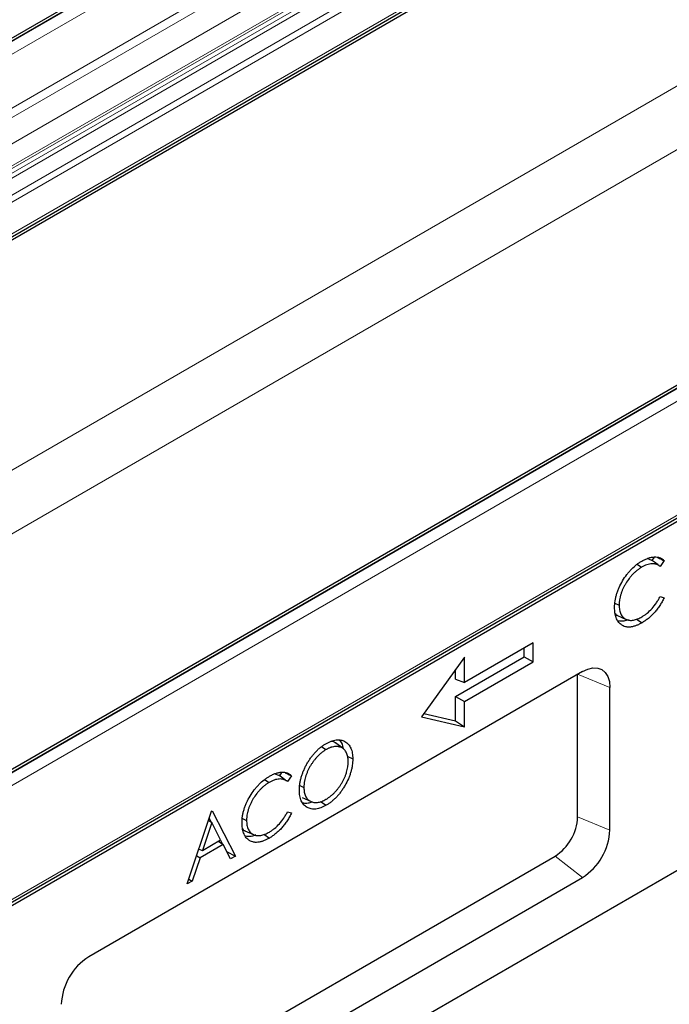
# Model space of a CAD drawing. Units: millimetres. Extents: x 0 to 420, y 0 to 297.
# Drawn here: x 106 to 139, y 51 to 101 of the extents above; entities that cross this region are included whole.
import ezdxf

# ---------------------------------------------------------------- set-up
doc = ezdxf.new("R2010")
doc.units = ezdxf.units.MM

msp = doc.modelspace()

# ---------------------------------------------------------------- linework, layer by layer
at = {"color": 7, "linetype": 'Continuous', "lineweight": 25}
for p, q in [((179.3235, 143.0275), (37.9021, 61.3867)), ((40.2093, 52.4913), (181.6306, 134.1321)), ((181.7155, 133.9995), (40.2941, 52.3587)), ((211.9565, 124.1889), (70.5351, 42.5481)), ((70.9684, 35.9592), (212.3898, 117.6)), ((212.4746, 117.4664), (71.0533, 35.8256)), ((213.8889, 100.3057), (72.4675, 18.6649)), ((137.5142, 73.1777), (137.7442, 73.0215)), ((138.2773, 73.3738), (138.0317, 73.4706)), ((138.453, 73.2455), (138.2499, 73.394)), ((138.3866, 73.5335), (138.2773, 73.3738)), ((138.9017, 73.3674), (138.696, 73.0669)), ((136.3665, 71.175), (136.5847, 71.0694)), ((138.696, 71.5158), (138.9017, 71.4546)), ((136.4982, 70.5357), (136.9471, 70.3371)), ((137.4816, 70.3525), (137.7621, 70.1623)), ((132.1432, 69.1257), (128.6077, 67.0847)), ((132.1432, 68.1459), (132.1432, 69.1257)), ((131.6818, 68.4122), (131.6818, 68.8594)), ((128.6077, 68.3912), (126.386, 65.3122)), ((128.1463, 66.3712), (131.6818, 68.4122)), ((128.6077, 67.0847), (128.6077, 68.3912)), ((128.6077, 66.1049), (132.1432, 68.1459)), ((131.6818, 68.4122), (132.1432, 68.1459)), ((134.6929, 67.6515), (109.2371, 52.9562)), ((128.1463, 67.2653), (128.1463, 67.7518)), ((134.4435, 60.1584), (134.4435, 67.5073)), ((128.1463, 67.2653), (128.6077, 67.0847)), ((136.1071, 59.486), (136.1071, 66.8348)), ((128.1463, 65.1042), (128.1463, 66.3712)), ((128.1463, 66.3712), (128.6077, 66.1049)), ((128.6077, 64.7984), (128.6077, 66.1049)), ((126.5091, 65.4829), (128.1463, 65.1042)), ((126.386, 65.3122), (128.6077, 64.7984)), ((128.1463, 65.1042), (128.6077, 64.7984)), ((122.3527, 63.6814), (121.9562, 63.9707)), ((121.2379, 63.782), (121.4684, 63.6257)), ((122.5682, 63.2818), (122.8504, 63.1451)), ((119.1788, 62.4451), (119.0695, 62.2854)), ((118.3064, 62.0893), (118.5365, 61.9331)), ((119.0695, 62.2854), (118.8239, 62.3822)), ((119.2453, 62.1571), (119.0421, 62.3056)), ((119.6939, 62.2789), (119.4882, 61.9784)), ((120.1154, 61.7826), (120.3319, 61.6778)), ((120.249, 61.1525), (120.6979, 60.9539)), ((121.1888, 60.9577), (121.4779, 60.7616)), ((114.3211, 56.7077), (115.5636, 60.4495)), ((115.5636, 60.4495), (115.5972, 60.4689)), ((115.5972, 60.4689), (116.806, 58.1422)), ((119.4882, 60.4274), (119.6939, 60.3661)), ((115.5777, 59.8682), (115.1034, 58.4389)), ((115.4148, 60.0014), (115.5777, 59.8682)), ((115.4441, 60.0896), (115.5454, 59.8946)), ((116.0395, 58.9793), (115.5777, 59.8682)), ((117.1588, 60.0866), (117.3769, 59.981)), ((117.2904, 59.4473), (117.7393, 59.2486)), ((115.1034, 58.4389), (116.0395, 58.9793)), ((115.9301, 58.9161), (116.1633, 58.7406)), ((116.0252, 58.9711), (116.1332, 58.7632)), ((118.2738, 59.2641), (118.5543, 59.0739)), ((114.9175, 58.5037), (115.1034, 58.4389)), ((116.1633, 58.7406), (114.9759, 58.0551)), ((116.5505, 57.9947), (116.1633, 58.7406)), ((116.3488, 58.3833), (116.806, 58.1422)), ((107.8228, 43.4455), (133.2787, 58.1409)), ((114.9759, 58.0551), (114.5777, 56.8558)), ((114.8036, 58.1607), (114.9759, 58.0551)), ((116.806, 58.1422), (116.5505, 57.9947)), ((109.2371, 42.3411), (134.6929, 57.0365)), ((114.5777, 56.8558), (114.3211, 56.7077)), ((114.4053, 56.9614), (114.5777, 56.8558))]:
    msp.add_line(p, q, dxfattribs=at)
at = {"color": 8, "linetype": 'Continuous', "lineweight": 18}
for p, q in [((38.1021, 61.3669), (179.5235, 143.0077)), ((38.1375, 61.3465), (179.5588, 142.9873)), ((38.4203, 60.8566), (179.8417, 142.4974)), ((38.4203, 58.0803), (179.8417, 139.7211)), ((38.6324, 57.7129), (180.0538, 139.3537)), ((39.7992, 57.0394), (181.2205, 138.6802)), ((40.2941, 56.182), (181.7155, 137.8229)), ((40.2941, 56.0504), (181.7155, 137.6912)), ((39.9513, 55.3588), (181.3726, 136.9996)), ((39.9849, 55.6351), (181.4063, 137.2759)), ((40.1491, 55.7299), (181.5705, 137.3707)), ((40.2279, 54.6463), (181.6493, 136.2871)), ((40.2282, 54.6454), (181.6496, 136.2863)), ((40.2941, 54.3224), (181.7155, 135.9632)), ((40.2941, 52.6789), (181.7155, 134.3197)), ((212.1564, 124.1691), (70.7351, 42.5283)), ((212.1918, 124.1487), (70.7704, 42.5078)), ((212.4746, 123.6588), (71.0533, 42.0179)), ((40.2941, 40.5046), (181.7155, 122.1454)), ((183.1297, 119.6959), (41.7084, 38.0551)), ((71.0533, 36.1469), (212.4746, 117.7877)), ((136.1071, 66.8348), (134.4435, 67.5073)), ((134.4435, 60.1584), (136.1071, 59.486)), ((134.6929, 57.0365), (133.2787, 58.1409))]:
    msp.add_line(p, q, dxfattribs=at)
at = {"color": 7, "linetype": 'Continuous', "lineweight": 25, "flags": 128}
msp.add_lwpolyline([(134.6929, 67.6515), (134.9688, 67.7794), (135.2341, 67.8396), (135.4786, 67.8299), (135.6929, 67.7505), (135.8688, 67.6045), (135.9995, 67.3977), (136.0799, 67.1378), (136.1071, 66.8348)], dxfattribs=at)
at = {"color": 7, "linetype": 'Continuous', "lineweight": 25}
for centre, radius, start, end in [((131.9145, 60.2735), 2.5316, 302.60548, 357.39452), ((133.0367, 59.6257), 3.0736, 302.60548, 357.39452), ((110.8933, 50.367), 3.0736, 122.60548, 177.39452)]:
    msp.add_arc(centre, radius, start, end, dxfattribs=at)
for points, knots in [([(137.7589, 73.3402), (137.7865, 73.3557), (137.814, 73.3712), (137.8688, 73.4003), (137.8961, 73.4138), (137.9776, 73.4516), (138.0315, 73.4733), (138.1384, 73.5101), (138.1914, 73.5252), (138.2962, 73.5454), (138.3477, 73.5518), (138.447, 73.5557), (138.495, 73.5533), (138.5879, 73.5401), (138.633, 73.5293), (138.6974, 73.506), (138.718, 73.4968), (138.7582, 73.4767), (138.7778, 73.4659), (138.8155, 73.4416), (138.8336, 73.4282), (138.8683, 73.3989), (138.885, 73.3831), (138.9017, 73.3674)], [0, 0, 0, 0, 0.0625, 0.0625, 0.125, 0.125, 0.25, 0.25, 0.375, 0.375, 0.5, 0.5, 0.625, 0.625, 0.75, 0.75, 0.8125, 0.8125, 0.875, 0.875, 0.9375, 0.9375, 1, 1, 1, 1]), ([(136.3496, 70.9543), (136.3507, 71.0077), (136.3519, 71.061), (136.3592, 71.1701), (136.3655, 71.226), (136.3824, 71.3394), (136.393, 71.3968), (136.419, 71.5127), (136.4344, 71.5713), (136.4696, 71.6888), (136.4894, 71.7478), (136.5336, 71.8654), (136.558, 71.9241), (136.6367, 72.0988), (136.697, 72.2133), (136.8289, 72.435), (136.9005, 72.5425), (137.0161, 72.6937), (137.056, 72.7424), (137.1377, 72.8365), (137.1795, 72.8818), (137.3076, 73.0113), (137.3964, 73.0887), (137.5314, 73.1925), (137.5768, 73.225), (137.6677, 73.285), (137.7133, 73.3126), (137.7589, 73.3402)], [0, 0, 0, 0, 0.0625, 0.0625, 0.125, 0.125, 0.1875, 0.1875, 0.25, 0.25, 0.3125, 0.3125, 0.375, 0.375, 0.5, 0.5, 0.625, 0.625, 0.6875, 0.6875, 0.75, 0.75, 0.875, 0.875, 0.9375, 0.9375, 1, 1, 1, 1]), ([(138.696, 73.0669), (138.6815, 73.0784), (138.667, 73.09), (138.6368, 73.1114), (138.6212, 73.1212), (138.589, 73.1393), (138.5725, 73.1476), (138.5387, 73.1627), (138.5214, 73.1695), (138.4857, 73.1808), (138.4673, 73.1854), (138.43, 73.1932), (138.411, 73.1964), (138.3529, 73.203), (138.3126, 73.2037), (138.2302, 73.1989), (138.1879, 73.1932), (138.1018, 73.1749), (138.0579, 73.1624), (137.9693, 73.132), (137.9246, 73.114), (137.8346, 73.071), (137.7894, 73.0463), (137.7442, 73.0215)], [0, 0, 0, 0, 0.0625, 0.0625, 0.125, 0.125, 0.1875, 0.1875, 0.25, 0.25, 0.3125, 0.3125, 0.375, 0.375, 0.5, 0.5, 0.625, 0.625, 0.75, 0.75, 0.875, 0.875, 1, 1, 1, 1]), ([(138.6467, 73.1043), (138.5994, 73.1388), (138.5467, 73.177), (138.4615, 73.2393), (138.453, 73.2455)], [0, 0, 0, 0, 0.9001022, 1, 1, 1, 1]), ([(138.5676, 73.5238), (138.5996, 73.5088), (138.711, 73.4567), (138.8223, 73.4045), (138.9017, 73.3674)], [0, 0, 0, 0, 0.2872692, 1, 1, 1, 1]), ([(137.7442, 73.0215), (137.7256, 73.0105), (137.7069, 72.9994), (137.6696, 72.9764), (137.651, 72.9643), (137.6138, 72.939), (137.5953, 72.9258), (137.5583, 72.8988), (137.5398, 72.885), (137.4847, 72.842), (137.4482, 72.8113), (137.3763, 72.7468), (137.3407, 72.7131), (137.2883, 72.6601), (137.2711, 72.6419), (137.2369, 72.6047), (137.22, 72.5858), (137.1697, 72.5284), (137.1369, 72.4889), (137.0413, 72.3664), (136.9811, 72.28), (136.8986, 72.145), (136.8723, 72.0991), (136.823, 72.0059), (136.8, 71.9586), (136.7571, 71.8633), (136.737, 71.8153), (136.7095, 71.7431), (136.7008, 71.719), (136.6846, 71.6708), (136.677, 71.6468), (136.6625, 71.5987), (136.6556, 71.5747), (136.6428, 71.5268), (136.6369, 71.5029), (136.6209, 71.4317), (136.612, 71.3847), (136.6016, 71.3152), (136.5987, 71.2922), (136.5935, 71.2465), (136.5913, 71.2238), (136.5877, 71.1788), (136.5865, 71.1566), (136.5851, 71.1128), (136.5849, 71.0911), (136.5847, 71.0694)], [0, 0, 0, 0, 0.03125, 0.03125, 0.0625, 0.0625, 0.09375, 0.09375, 0.125, 0.125, 0.1875, 0.1875, 0.25, 0.25, 0.28125, 0.28125, 0.3125, 0.3125, 0.375, 0.375, 0.5, 0.5, 0.5625, 0.5625, 0.625, 0.625, 0.6875, 0.6875, 0.71875, 0.71875, 0.75, 0.75, 0.78125, 0.78125, 0.8125, 0.8125, 0.875, 0.875, 0.90625, 0.90625, 0.9375, 0.9375, 0.96875, 0.96875, 1, 1, 1, 1]), ([(136.5847, 71.0694), (136.5856, 71.0265), (136.5865, 70.9836), (136.5928, 70.9007), (136.5982, 70.8608), (136.6122, 70.7836), (136.6208, 70.7462), (136.6427, 70.6757), (136.656, 70.6427), (136.6857, 70.58), (136.7022, 70.5504), (136.7397, 70.4967), (136.7604, 70.4724), (136.8047, 70.4278), (136.8284, 70.4076), (136.8787, 70.3721), (136.9054, 70.3568), (136.9609, 70.3302), (136.9898, 70.3191), (137.0499, 70.3015), (137.081, 70.295), (137.1455, 70.2876), (137.1788, 70.2864), (137.2469, 70.2886), (137.2816, 70.2921), (137.3526, 70.304), (137.3887, 70.3125), (137.4617, 70.3339), (137.4986, 70.3467), (137.5729, 70.3758), (137.6103, 70.3923), (137.6853, 70.4298), (137.7229, 70.4507), (137.7605, 70.4716)], [0, 0, 0, 0, 0.0625, 0.0625, 0.125, 0.125, 0.1875, 0.1875, 0.25, 0.25, 0.3125, 0.3125, 0.375, 0.375, 0.4375, 0.4375, 0.5, 0.5, 0.5625, 0.5625, 0.625, 0.625, 0.6875, 0.6875, 0.75, 0.75, 0.8125, 0.8125, 0.875, 0.875, 0.9375, 0.9375, 1, 1, 1, 1]), ([(137.7605, 70.4716), (137.805, 70.4987), (137.8494, 70.5258), (137.938, 70.5862), (137.982, 70.6196), (138.1126, 70.7269), (138.1976, 70.8083), (138.3585, 70.9888), (138.4343, 71.0876), (138.5393, 71.2434), (138.5728, 71.2967), (138.6361, 71.4052), (138.6661, 71.4605), (138.696, 71.5158)], [0, 0, 0, 0, 0.125, 0.125, 0.25, 0.25, 0.5, 0.5, 0.75, 0.75, 0.875, 0.875, 1, 1, 1, 1]), ([(138.9017, 71.4546), (138.8849, 71.4199), (138.8681, 71.3852), (138.8331, 71.3164), (138.8149, 71.2823), (138.7772, 71.2146), (138.7578, 71.1811), (138.7178, 71.1148), (138.6971, 71.0821), (138.655, 71.0174), (138.6334, 70.9855), (138.589, 70.9228), (138.5663, 70.892), (138.4968, 70.8014), (138.4488, 70.743), (138.3746, 70.6594), (138.3495, 70.6322), (138.2987, 70.5794), (138.2729, 70.5537), (138.195, 70.4788), (138.1421, 70.4317), (138.0617, 70.3658), (138.0347, 70.3446), (137.9805, 70.3041), (137.9533, 70.2847), (137.8988, 70.2471), (137.8715, 70.2289), (137.8168, 70.1946), (137.7895, 70.1785), (137.7621, 70.1623)], [0, 0, 0, 0, 0.0625, 0.0625, 0.125, 0.125, 0.1875, 0.1875, 0.25, 0.25, 0.3125, 0.3125, 0.375, 0.375, 0.5, 0.5, 0.5625, 0.5625, 0.625, 0.625, 0.75, 0.75, 0.8125, 0.8125, 0.875, 0.875, 0.9375, 0.9375, 1, 1, 1, 1]), ([(136.6817, 70.0676), (136.6551, 70.09), (136.6284, 70.1125), (136.579, 70.1629), (136.5561, 70.1909), (136.5138, 70.2508), (136.4942, 70.2827), (136.4589, 70.351), (136.4433, 70.3873), (136.4155, 70.4634), (136.4035, 70.5033), (136.3835, 70.5864), (136.3754, 70.6297), (136.3622, 70.7184), (136.3572, 70.764), (136.3514, 70.8578), (136.3505, 70.9061), (136.3496, 70.9543)], [0, 0, 0, 0, 0.125, 0.125, 0.25, 0.25, 0.375, 0.375, 0.5, 0.5, 0.625, 0.625, 0.75, 0.75, 0.875, 0.875, 1, 1, 1, 1]), ([(136.3765, 70.6405), (136.3989, 70.6062), (136.4308, 70.5571), (136.486, 70.548), (136.5026, 70.5453)], [0, 0, 0, 0, 0.6997402, 1, 1, 1, 1]), ([(137.0653, 70.3181), (136.9844, 70.2884), (136.7877, 70.2162), (136.6185, 70.2435), (136.519, 70.2595)], [0, 0, 0, 0, 0.4114788, 1, 1, 1, 1]), ([(137.7621, 70.1623), (137.7368, 70.1479), (137.7115, 70.1335), (137.661, 70.1064), (137.6358, 70.0938), (137.5854, 70.0697), (137.5603, 70.0581), (137.5101, 70.0362), (137.4851, 70.0262), (137.4353, 70.0073), (137.4105, 69.9984), (137.3611, 69.9823), (137.3366, 69.9754), (137.288, 69.9634), (137.2639, 69.958), (137.216, 69.949), (137.1922, 69.9454), (137.122, 69.9376), (137.0762, 69.9362), (137.0099, 69.9405), (136.9882, 69.943), (136.9456, 69.9496), (136.9245, 69.9537), (136.863, 69.9693), (136.824, 69.9841), (136.7682, 70.0112), (136.7501, 70.0211), (136.7152, 70.0431), (136.6985, 70.0554), (136.6817, 70.0676)], [0, 0, 0, 0, 0.0625, 0.0625, 0.125, 0.125, 0.1875, 0.1875, 0.25, 0.25, 0.3125, 0.3125, 0.375, 0.375, 0.4375, 0.4375, 0.5, 0.5, 0.625, 0.625, 0.6875, 0.6875, 0.75, 0.75, 0.875, 0.875, 0.9375, 0.9375, 1, 1, 1, 1]), ([(120.0969, 61.5409), (120.0972, 61.5671), (120.0975, 61.5933), (120.0991, 61.6462), (120.1006, 61.673), (120.1049, 61.7273), (120.1076, 61.7547), (120.1138, 61.8098), (120.1173, 61.8376), (120.1295, 61.9214), (120.1399, 61.9781), (120.1652, 62.0925), (120.1796, 62.1502), (120.2045, 62.2371), (120.2134, 62.2662), (120.2322, 62.3243), (120.2421, 62.3534), (120.273, 62.4407), (120.2953, 62.4988), (120.3318, 62.5856), (120.3444, 62.6144), (120.3706, 62.6719), (120.384, 62.7005), (120.4117, 62.7576), (120.426, 62.7859), (120.4557, 62.8422), (120.4711, 62.8701), (120.5026, 62.9255), (120.5186, 62.953), (120.5515, 63.0076), (120.5684, 63.0346), (120.6201, 63.1147), (120.656, 63.167), (120.7119, 63.2431), (120.7308, 63.2681), (120.7694, 63.3173), (120.7889, 63.3416), (120.8482, 63.4133), (120.8888, 63.4594), (120.9718, 63.5477), (121.0142, 63.5902), (121.1003, 63.6705), (121.144, 63.7086), (121.2103, 63.762), (121.2325, 63.7791), (121.2771, 63.8123), (121.2995, 63.8285), (121.3443, 63.8597), (121.3668, 63.8745), (121.4118, 63.9025), (121.4343, 63.9159), (121.4569, 63.9292)], [0, 0, 0, 0, 0.03125, 0.03125, 0.0625, 0.0625, 0.09375, 0.09375, 0.125, 0.125, 0.1875, 0.1875, 0.25, 0.25, 0.28125, 0.28125, 0.3125, 0.3125, 0.375, 0.375, 0.40625, 0.40625, 0.4375, 0.4375, 0.46875, 0.46875, 0.5, 0.5, 0.53125, 0.53125, 0.5625, 0.5625, 0.625, 0.625, 0.65625, 0.65625, 0.6875, 0.6875, 0.75, 0.75, 0.8125, 0.8125, 0.875, 0.875, 0.90625, 0.90625, 0.9375, 0.9375, 0.96875, 0.96875, 1, 1, 1, 1]), ([(121.4569, 63.9292), (121.5024, 63.9542), (121.5479, 63.9791), (121.6387, 64.0239), (121.684, 64.0436), (121.7737, 64.0771), (121.8182, 64.091), (121.906, 64.1137), (121.9494, 64.1226), (122.0343, 64.1337), (122.0758, 64.1357), (122.1566, 64.1338), (122.196, 64.1299), (122.272, 64.1159), (122.3088, 64.1059), (122.3793, 64.0801), (122.4131, 64.0642), (122.5103, 64.0094), (122.5698, 63.9636), (122.6729, 63.8496), (122.7162, 63.7814), (122.7681, 63.6653), (122.7831, 63.6243), (122.8083, 63.5378), (122.8184, 63.4923), (122.8348, 63.3982), (122.841, 63.3496), (122.8482, 63.249), (122.8493, 63.197), (122.8504, 63.1451)], [0, 0, 0, 0, 0.0625, 0.0625, 0.125, 0.125, 0.1875, 0.1875, 0.25, 0.25, 0.3125, 0.3125, 0.375, 0.375, 0.4375, 0.4375, 0.5, 0.5, 0.625, 0.625, 0.75, 0.75, 0.8125, 0.8125, 0.875, 0.875, 0.9375, 0.9375, 1, 1, 1, 1]), ([(121.953, 63.9665), (121.9492, 63.9715), (121.8966, 64.0405), (121.8058, 64.0476), (121.7216, 64.0542)], [0, 0, 0, 0, 0.072146, 1, 1, 1, 1]), ([(122.1501, 64.1083), (122.1662, 64.0974), (122.2815, 64.0186), (122.3209, 63.843), (122.3548, 63.6918)], [0, 0, 0, 0, 0.1389638, 1, 1, 1, 1]), ([(121.4684, 63.6257), (121.4499, 63.6147), (121.4314, 63.6038), (121.3945, 63.5808), (121.3761, 63.5687), (121.3393, 63.5432), (121.321, 63.5299), (121.2844, 63.5027), (121.2662, 63.4887), (121.2299, 63.4597), (121.2118, 63.4448), (121.1759, 63.4138), (121.1581, 63.3977), (121.1228, 63.3648), (121.1053, 63.3479), (121.0704, 63.3136), (121.0531, 63.2961), (121.0018, 63.2424), (120.9683, 63.2048), (120.9027, 63.1277), (120.8705, 63.088), (120.8082, 63.0062), (120.778, 62.964), (120.7199, 62.8777), (120.6918, 62.8336), (120.6518, 62.7662), (120.6389, 62.7435), (120.6135, 62.6978), (120.6011, 62.6749), (120.5769, 62.6286), (120.5653, 62.6053), (120.5429, 62.5584), (120.5321, 62.5349), (120.501, 62.4639), (120.4816, 62.4163), (120.455, 62.3448), (120.4465, 62.321), (120.4303, 62.2732), (120.4226, 62.2494), (120.4011, 62.178), (120.389, 62.1306), (120.3733, 62.0601), (120.3684, 62.0367), (120.3594, 61.9901), (120.3554, 61.967), (120.3485, 61.9211), (120.3457, 61.8984), (120.3407, 61.8532), (120.3385, 61.8307), (120.3349, 61.7862), (120.3337, 61.7642), (120.3324, 61.7208), (120.3321, 61.6993), (120.3319, 61.6778)], [0, 0, 0, 0, 0.03125, 0.03125, 0.0625, 0.0625, 0.09375, 0.09375, 0.125, 0.125, 0.15625, 0.15625, 0.1875, 0.1875, 0.21875, 0.21875, 0.25, 0.25, 0.3125, 0.3125, 0.375, 0.375, 0.4375, 0.4375, 0.5, 0.5, 0.53125, 0.53125, 0.5625, 0.5625, 0.59375, 0.59375, 0.625, 0.625, 0.6875, 0.6875, 0.71875, 0.71875, 0.75, 0.75, 0.8125, 0.8125, 0.84375, 0.84375, 0.875, 0.875, 0.90625, 0.90625, 0.9375, 0.9375, 0.96875, 0.96875, 1, 1, 1, 1]), ([(122.6154, 63.01), (122.6152, 63.0312), (122.6149, 63.0524), (122.6136, 63.0943), (122.6123, 63.1148), (122.6087, 63.1552), (122.6065, 63.1751), (122.6013, 63.2144), (122.5983, 63.2337), (122.588, 63.2906), (122.5791, 63.327), (122.5576, 63.3962), (122.5448, 63.429), (122.501, 63.5213), (122.4645, 63.5749), (122.4113, 63.6315), (122.4003, 63.6423), (122.3774, 63.6625), (122.3655, 63.672), (122.341, 63.6898), (122.3285, 63.6982), (122.3028, 63.7141), (122.2896, 63.7214), (122.249, 63.7415), (122.2204, 63.7521), (122.176, 63.7649), (122.161, 63.7686), (122.1305, 63.7751), (122.115, 63.7778), (122.0835, 63.782), (122.0675, 63.7835), (122.0352, 63.7856), (122.0189, 63.7863), (121.9695, 63.7867), (121.9358, 63.7847), (121.867, 63.7762), (121.832, 63.77), (121.7789, 63.7577), (121.7611, 63.753), (121.7251, 63.7421), (121.707, 63.736), (121.6707, 63.7227), (121.6524, 63.7156), (121.6159, 63.7004), (121.5975, 63.6924), (121.5607, 63.6754), (121.5423, 63.6662), (121.5054, 63.6465), (121.4869, 63.6361), (121.4684, 63.6257)], [0, 0, 0, 0, 0.03125, 0.03125, 0.0625, 0.0625, 0.09375, 0.09375, 0.125, 0.125, 0.1875, 0.1875, 0.25, 0.25, 0.375, 0.375, 0.40625, 0.40625, 0.4375, 0.4375, 0.46875, 0.46875, 0.5, 0.5, 0.5625, 0.5625, 0.59375, 0.59375, 0.625, 0.625, 0.65625, 0.65625, 0.6875, 0.6875, 0.75, 0.75, 0.8125, 0.8125, 0.84375, 0.84375, 0.875, 0.875, 0.90625, 0.90625, 0.9375, 0.9375, 0.96875, 0.96875, 1, 1, 1, 1]), ([(121.4684, 61.0664), (121.487, 61.0774), (121.5055, 61.0884), (121.5426, 61.1113), (121.5611, 61.1232), (121.6165, 61.1607), (121.6534, 61.1876), (121.7264, 61.245), (121.7625, 61.2756), (121.834, 61.3398), (121.8694, 61.3732), (121.9214, 61.4261), (121.9385, 61.4443), (121.9724, 61.4813), (121.9892, 61.5001), (122.0225, 61.5382), (122.039, 61.5576), (122.0714, 61.5971), (122.0874, 61.6172), (122.119, 61.6579), (122.1346, 61.6785), (122.1653, 61.7203), (122.1803, 61.7415), (122.2097, 61.7846), (122.224, 61.8065), (122.2523, 61.8506), (122.2662, 61.8728), (122.3068, 61.9402), (122.3326, 61.9859), (122.381, 62.0788), (122.4034, 62.126), (122.4454, 62.2209), (122.465, 62.2686), (122.5006, 62.3643), (122.5167, 62.4123), (122.5455, 62.5079), (122.5581, 62.5555), (122.5793, 62.6498), (122.5882, 62.6966), (122.5984, 62.7657), (122.6014, 62.7885), (122.6065, 62.8339), (122.6088, 62.8565), (122.6124, 62.9012), (122.6136, 62.9233), (122.6149, 62.9669), (122.6152, 62.9884), (122.6154, 63.01)], [0, 0, 0, 0, 0.03125, 0.03125, 0.0625, 0.0625, 0.125, 0.125, 0.1875, 0.1875, 0.25, 0.25, 0.28125, 0.28125, 0.3125, 0.3125, 0.34375, 0.34375, 0.375, 0.375, 0.40625, 0.40625, 0.4375, 0.4375, 0.46875, 0.46875, 0.5, 0.5, 0.5625, 0.5625, 0.625, 0.625, 0.6875, 0.6875, 0.75, 0.75, 0.8125, 0.8125, 0.875, 0.875, 0.90625, 0.90625, 0.9375, 0.9375, 0.96875, 0.96875, 1, 1, 1, 1]), ([(122.8504, 63.1451), (122.8493, 63.0923), (122.8482, 63.0395), (122.841, 62.9315), (122.8349, 62.8762), (122.8185, 62.7642), (122.8084, 62.7075), (122.7836, 62.593), (122.7688, 62.5351), (122.7349, 62.4189), (122.7158, 62.3605), (122.6732, 62.244), (122.6497, 62.1859), (122.5738, 62.0125), (122.5156, 61.8986), (122.4202, 61.7325), (122.3871, 61.6779), (122.3179, 61.571), (122.2818, 61.5188), (122.2073, 61.4168), (122.1689, 61.3671), (122.0896, 61.2716), (122.0486, 61.2259), (121.965, 61.1381), (121.9224, 61.096), (121.8358, 61.0169), (121.7917, 60.9798), (121.7029, 60.9096), (121.6581, 60.8765), (121.5682, 60.8163), (121.523, 60.789), (121.4779, 60.7616)], [0, 0, 0, 0, 0.0625, 0.0625, 0.125, 0.125, 0.1875, 0.1875, 0.25, 0.25, 0.3125, 0.3125, 0.375, 0.375, 0.5, 0.5, 0.5625, 0.5625, 0.625, 0.625, 0.6875, 0.6875, 0.75, 0.75, 0.8125, 0.8125, 0.875, 0.875, 0.9375, 0.9375, 1, 1, 1, 1]), ([(118.5512, 62.2518), (118.5786, 62.2672), (118.606, 62.2827), (118.6609, 62.3118), (118.6882, 62.3254), (118.7702, 62.3634), (118.8245, 62.3852), (118.9052, 62.4129), (118.932, 62.4214), (118.9851, 62.4361), (119.0113, 62.4421), (119.0634, 62.4521), (119.0892, 62.4562), (119.1402, 62.4624), (119.1655, 62.4644), (119.24, 62.4673), (119.2884, 62.4648), (119.3582, 62.4548), (119.381, 62.4503), (119.4257, 62.4393), (119.4476, 62.4328), (119.4901, 62.4173), (119.5107, 62.4082), (119.5508, 62.3881), (119.5704, 62.3773), (119.6081, 62.353), (119.6261, 62.3395), (119.6608, 62.3103), (119.6773, 62.2946), (119.6939, 62.2789)], [0, 0, 0, 0, 0.0625, 0.0625, 0.125, 0.125, 0.25, 0.25, 0.3125, 0.3125, 0.375, 0.375, 0.4375, 0.4375, 0.5, 0.5, 0.625, 0.625, 0.6875, 0.6875, 0.75, 0.75, 0.8125, 0.8125, 0.875, 0.875, 0.9375, 0.9375, 1, 1, 1, 1]), ([(119.3598, 62.4354), (119.3918, 62.4204), (119.5032, 62.3683), (119.6146, 62.3161), (119.6939, 62.2789)], [0, 0, 0, 0, 0.2872692, 1, 1, 1, 1]), ([(117.1418, 59.8659), (117.143, 59.9192), (117.1441, 59.9726), (117.1514, 60.0817), (117.1577, 60.1376), (117.1747, 60.2509), (117.1852, 60.3083), (117.2112, 60.4243), (117.2267, 60.4829), (117.2619, 60.6004), (117.2816, 60.6594), (117.3258, 60.777), (117.3502, 60.8357), (117.429, 61.0104), (117.4892, 61.1249), (117.6211, 61.3466), (117.6927, 61.4541), (117.8084, 61.6053), (117.8483, 61.654), (117.9299, 61.7481), (117.9717, 61.7934), (118.0998, 61.9229), (118.1886, 62.0003), (118.3237, 62.1041), (118.369, 62.1366), (118.4599, 62.1966), (118.5055, 62.2242), (118.5512, 62.2518)], [0, 0, 0, 0, 0.0625, 0.0625, 0.125, 0.125, 0.1875, 0.1875, 0.25, 0.25, 0.3125, 0.3125, 0.375, 0.375, 0.5, 0.5, 0.625, 0.625, 0.6875, 0.6875, 0.75, 0.75, 0.875, 0.875, 0.9375, 0.9375, 1, 1, 1, 1]), ([(118.5365, 61.9331), (118.5178, 61.9221), (118.4991, 61.911), (118.4618, 61.888), (118.4432, 61.8759), (118.4061, 61.8506), (118.3875, 61.8374), (118.3505, 61.8104), (118.332, 61.7965), (118.2769, 61.7536), (118.2405, 61.7229), (118.1685, 61.6584), (118.1329, 61.6247), (118.0806, 61.5716), (118.0633, 61.5534), (118.0292, 61.5163), (118.0123, 61.4974), (117.962, 61.44), (117.9291, 61.4005), (117.8335, 61.278), (117.7734, 61.1915), (117.6908, 61.0565), (117.6645, 61.0107), (117.6152, 60.9175), (117.5923, 60.8702), (117.5493, 60.7749), (117.5292, 60.7269), (117.5017, 60.6547), (117.493, 60.6306), (117.4768, 60.5824), (117.4692, 60.5584), (117.4547, 60.5103), (117.4478, 60.4862), (117.435, 60.4384), (117.4292, 60.4145), (117.4131, 60.3433), (117.4042, 60.2963), (117.3939, 60.2268), (117.3909, 60.2038), (117.3857, 60.1581), (117.3835, 60.1354), (117.3799, 60.0904), (117.3787, 60.0682), (117.3773, 60.0244), (117.3771, 60.0027), (117.3769, 59.981)], [0, 0, 0, 0, 0.03125, 0.03125, 0.0625, 0.0625, 0.09375, 0.09375, 0.125, 0.125, 0.1875, 0.1875, 0.25, 0.25, 0.28125, 0.28125, 0.3125, 0.3125, 0.375, 0.375, 0.5, 0.5, 0.5625, 0.5625, 0.625, 0.625, 0.6875, 0.6875, 0.71875, 0.71875, 0.75, 0.75, 0.78125, 0.78125, 0.8125, 0.8125, 0.875, 0.875, 0.90625, 0.90625, 0.9375, 0.9375, 0.96875, 0.96875, 1, 1, 1, 1]), ([(119.4882, 61.9784), (119.4737, 61.99), (119.4592, 62.0016), (119.429, 62.023), (119.4134, 62.0328), (119.3812, 62.0509), (119.3647, 62.0592), (119.3309, 62.0743), (119.3137, 62.0811), (119.2779, 62.0924), (119.2595, 62.0969), (119.2222, 62.1048), (119.2032, 62.108), (119.1451, 62.1146), (119.1049, 62.1153), (119.0225, 62.1105), (118.9802, 62.1048), (118.894, 62.0865), (118.8502, 62.074), (118.7616, 62.0436), (118.7168, 62.0256), (118.6268, 61.9826), (118.5817, 61.9579), (118.5365, 61.9331)], [0, 0, 0, 0, 0.0625, 0.0625, 0.125, 0.125, 0.1875, 0.1875, 0.25, 0.25, 0.3125, 0.3125, 0.375, 0.375, 0.5, 0.5, 0.625, 0.625, 0.75, 0.75, 0.875, 0.875, 1, 1, 1, 1]), ([(119.439, 62.0159), (119.3916, 62.0503), (119.339, 62.0886), (119.2538, 62.1509), (119.2453, 62.1571)], [0, 0, 0, 0, 0.9001022, 1, 1, 1, 1]), ([(121.4779, 60.7616), (121.4328, 60.7369), (121.3877, 60.7121), (121.2979, 60.6684), (121.2532, 60.6496), (121.1645, 60.6169), (121.1204, 60.6029), (121.0337, 60.581), (120.9909, 60.5731), (120.8654, 60.5587), (120.7853, 60.5614), (120.6356, 60.5908), (120.5659, 60.6175), (120.4696, 60.6714), (120.4388, 60.6917), (120.3806, 60.7376), (120.3532, 60.7632), (120.3022, 60.8195), (120.2785, 60.8502), (120.2352, 60.9166), (120.2157, 60.9523), (120.1809, 61.0282), (120.1655, 61.0683), (120.1399, 61.1533), (120.1297, 61.1982), (120.113, 61.2909), (120.1066, 61.3388), (120.0991, 61.4381), (120.098, 61.4895), (120.0969, 61.5409)], [0, 0, 0, 0, 0.0625, 0.0625, 0.125, 0.125, 0.1875, 0.1875, 0.25, 0.25, 0.375, 0.375, 0.5, 0.5, 0.5625, 0.5625, 0.625, 0.625, 0.6875, 0.6875, 0.75, 0.75, 0.8125, 0.8125, 0.875, 0.875, 0.9375, 0.9375, 1, 1, 1, 1]), ([(120.3319, 61.6778), (120.3329, 61.6359), (120.3338, 61.594), (120.34, 61.5136), (120.3453, 61.4752), (120.359, 61.4009), (120.3673, 61.365), (120.3885, 61.2967), (120.4013, 61.2643), (120.4452, 61.1717), (120.4811, 61.1188), (120.5448, 61.0531), (120.5677, 61.0333), (120.6162, 60.9977), (120.642, 60.9818), (120.7222, 60.9403), (120.7795, 60.9208), (120.872, 60.905), (120.904, 60.9021), (120.9698, 60.9011), (121.0032, 60.9032), (121.0712, 60.9116), (121.1058, 60.918), (121.1761, 60.936), (121.2118, 60.9475), (121.2842, 60.9742), (121.321, 60.9896), (121.3946, 61.0255), (121.4315, 61.0459), (121.4684, 61.0664)], [0, 0, 0, 0, 0.0625, 0.0625, 0.125, 0.125, 0.1875, 0.1875, 0.25, 0.25, 0.375, 0.375, 0.4375, 0.4375, 0.5, 0.5, 0.625, 0.625, 0.6875, 0.6875, 0.75, 0.75, 0.8125, 0.8125, 0.875, 0.875, 0.9375, 0.9375, 1, 1, 1, 1]), ([(120.7224, 60.9084), (120.6626, 60.8901), (120.521, 60.847), (120.3628, 60.8488), (120.2758, 60.8812), (120.2536, 60.8894)], [0, 0, 0, 0, 0.35275495, 0.83476202, 1, 1, 1, 1]), ([(118.5527, 59.3832), (118.5972, 59.4103), (118.6417, 59.4374), (118.7302, 59.4978), (118.7742, 59.5312), (118.9048, 59.6385), (118.9899, 59.7199), (119.1508, 59.9004), (119.2266, 59.9992), (119.3315, 60.155), (119.365, 60.2082), (119.4283, 60.3168), (119.4583, 60.3721), (119.4882, 60.4274)], [0, 0, 0, 0, 0.125, 0.125, 0.25, 0.25, 0.5, 0.5, 0.75, 0.75, 0.875, 0.875, 1, 1, 1, 1]), ([(119.6939, 60.3661), (119.6771, 60.3315), (119.6604, 60.2968), (119.6253, 60.228), (119.6071, 60.1939), (119.5695, 60.1262), (119.5501, 60.0927), (119.51, 60.0264), (119.4894, 59.9937), (119.4472, 59.929), (119.4256, 59.8971), (119.3813, 59.8344), (119.3585, 59.8036), (119.289, 59.713), (119.241, 59.6546), (119.1669, 59.571), (119.1418, 59.5438), (119.0909, 59.491), (119.0652, 59.4653), (118.9872, 59.3904), (118.9343, 59.3433), (118.8539, 59.2774), (118.8269, 59.2562), (118.7728, 59.2157), (118.7456, 59.1963), (118.6911, 59.1587), (118.6638, 59.1405), (118.6091, 59.1062), (118.5817, 59.0901), (118.5543, 59.0739)], [0, 0, 0, 0, 0.0625, 0.0625, 0.125, 0.125, 0.1875, 0.1875, 0.25, 0.25, 0.3125, 0.3125, 0.375, 0.375, 0.5, 0.5, 0.5625, 0.5625, 0.625, 0.625, 0.75, 0.75, 0.8125, 0.8125, 0.875, 0.875, 0.9375, 0.9375, 1, 1, 1, 1]), ([(117.474, 58.9792), (117.4473, 59.0016), (117.4206, 59.024), (117.3712, 59.0745), (117.3484, 59.1024), (117.306, 59.1623), (117.2864, 59.1943), (117.2512, 59.2626), (117.2355, 59.2989), (117.2078, 59.375), (117.1958, 59.4149), (117.1757, 59.498), (117.1676, 59.5412), (117.1544, 59.63), (117.1494, 59.6755), (117.1436, 59.7694), (117.1427, 59.8177), (117.1418, 59.8659)], [0, 0, 0, 0, 0.125, 0.125, 0.25, 0.25, 0.375, 0.375, 0.5, 0.5, 0.625, 0.625, 0.75, 0.75, 0.875, 0.875, 1, 1, 1, 1]), ([(117.3769, 59.981), (117.3778, 59.9381), (117.3787, 59.8952), (117.385, 59.8123), (117.3904, 59.7724), (117.4045, 59.6951), (117.4131, 59.6578), (117.4349, 59.5873), (117.4482, 59.5542), (117.4779, 59.4915), (117.4944, 59.462), (117.5319, 59.4083), (117.5527, 59.384), (117.597, 59.3394), (117.6206, 59.3192), (117.671, 59.2837), (117.6976, 59.2684), (117.7531, 59.2418), (117.7821, 59.2307), (117.8421, 59.2131), (117.8733, 59.2066), (117.9378, 59.1992), (117.9711, 59.198), (118.0391, 59.2002), (118.0739, 59.2037), (118.1448, 59.2156), (118.1809, 59.2241), (118.2539, 59.2455), (118.2908, 59.2583), (118.3651, 59.2874), (118.4025, 59.3038), (118.4775, 59.3414), (118.5151, 59.3623), (118.5527, 59.3832)], [0, 0, 0, 0, 0.0625, 0.0625, 0.125, 0.125, 0.1875, 0.1875, 0.25, 0.25, 0.3125, 0.3125, 0.375, 0.375, 0.4375, 0.4375, 0.5, 0.5, 0.5625, 0.5625, 0.625, 0.625, 0.6875, 0.6875, 0.75, 0.75, 0.8125, 0.8125, 0.875, 0.875, 0.9375, 0.9375, 1, 1, 1, 1]), ([(117.1687, 59.5521), (117.1911, 59.5178), (117.2231, 59.4687), (117.2783, 59.4596), (117.2948, 59.4569)], [0, 0, 0, 0, 0.6997402, 1, 1, 1, 1]), ([(117.8576, 59.2297), (117.7766, 59.2), (117.5799, 59.1278), (117.4108, 59.1551), (117.3112, 59.1711)], [0, 0, 0, 0, 0.4114788, 1, 1, 1, 1]), ([(118.5543, 59.0739), (118.529, 59.0595), (118.5038, 59.0451), (118.4533, 59.018), (118.428, 59.0054), (118.3777, 58.9813), (118.3525, 58.9697), (118.3024, 58.9478), (118.2774, 58.9378), (118.2276, 58.9189), (118.2027, 58.91), (118.1533, 58.8939), (118.1289, 58.887), (118.0802, 58.875), (118.0561, 58.8696), (118.0082, 58.8606), (117.9845, 58.857), (117.9142, 58.8492), (117.8684, 58.8478), (117.8021, 58.8521), (117.7805, 58.8546), (117.7378, 58.8612), (117.7168, 58.8653), (117.6552, 58.8808), (117.6163, 58.8957), (117.5605, 58.9228), (117.5423, 58.9327), (117.5074, 58.9547), (117.4907, 58.9669), (117.474, 58.9792)], [0, 0, 0, 0, 0.0625, 0.0625, 0.125, 0.125, 0.1875, 0.1875, 0.25, 0.25, 0.3125, 0.3125, 0.375, 0.375, 0.4375, 0.4375, 0.5, 0.5, 0.625, 0.625, 0.6875, 0.6875, 0.75, 0.75, 0.875, 0.875, 0.9375, 0.9375, 1, 1, 1, 1])]:
    msp.add_open_spline(points, degree=3, knots=knots, dxfattribs=at)

doc.saveas('drawing.dxf')
